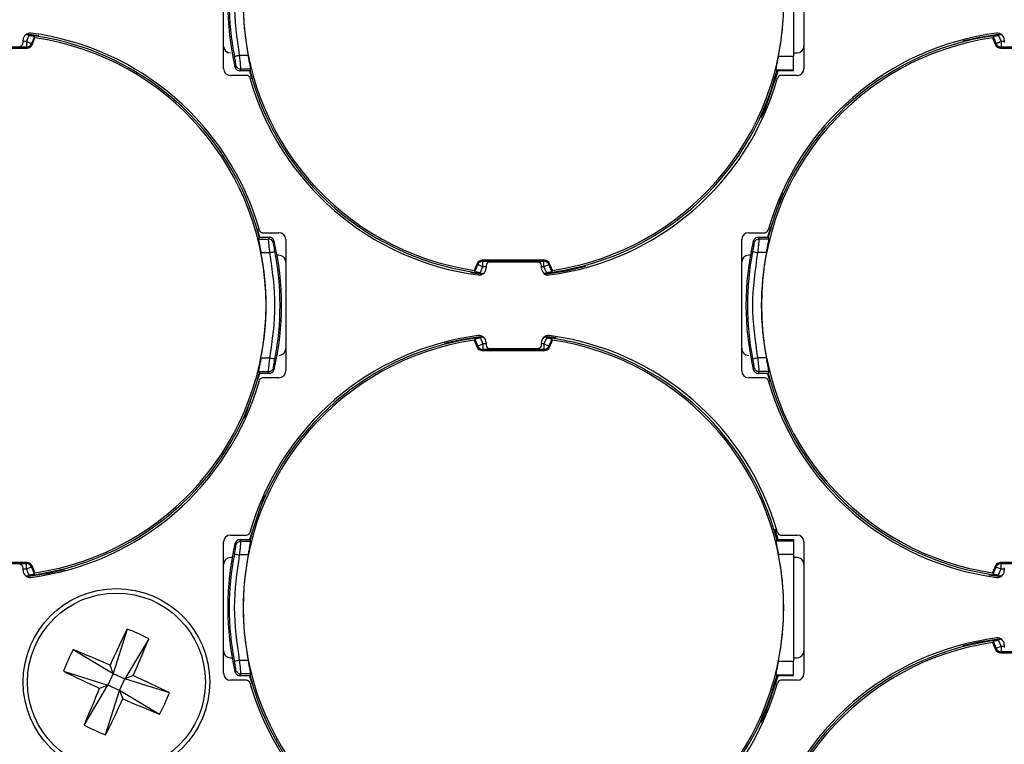
# Model space of a CAD drawing. Extents: x 7 to 113, y 1 to 88.
# Drawn here: x 50 to 52, y 36 to 37 of the extents above; entities that cross this region are included whole.
import ezdxf

# ---------------------------------------------------------------- set-up
doc = ezdxf.new("R2010")
doc.units = 0
doc.header["$MEASUREMENT"] = 0
doc.layers.add('OBJECT', color=7, linetype='CONTINUOUS')

msp = doc.modelspace()

# ---------------------------------------------------------------- linework, layer by layer
at = {"layer": 'OBJECT'}
for p, q in [((50.7059, 36.5603), (50.7059, 36.7503)), ((51.5459, 36.7503), (51.5459, 36.5603)), ((51.5309, 36.7325), (51.5309, 36.578)), ((50.4385, 36.6078), (50.4209, 36.6102)), ((50.4159, 36.5978), (50.4159, 36.6015)), ((50.4206, 36.5993), (50.4159, 36.5993)), ((50.4242, 36.6079), (50.4206, 36.5993)), ((50.4206, 36.5993), (50.4206, 36.5914)), ((50.4321, 36.6064), (50.4279, 36.5962)), ((50.4289, 36.5948), (50.4279, 36.5962)), ((50.4289, 36.5948), (50.433, 36.6047)), ((50.433, 36.6047), (50.4321, 36.6064)), ((51.8197, 36.6064), (51.8187, 36.6047)), ((51.8187, 36.6047), (51.8229, 36.5948)), ((51.8197, 36.6064), (51.8239, 36.5962)), ((51.8229, 36.5948), (51.8239, 36.5962)), ((51.8276, 36.6079), (51.8311, 36.5993)), ((51.8311, 36.5993), (51.8311, 36.5914)), ((51.8359, 36.5993), (51.8311, 36.5993)), ((51.8359, 36.6015), (51.8359, 36.5978)), ((50.3312, 36.5899), (50.4216, 36.5899)), ((50.4206, 36.5914), (50.3322, 36.5914)), ((50.4206, 36.5914), (50.4216, 36.5899)), ((51.5309, 36.5828), (51.5359, 36.5828)), ((51.8302, 36.5899), (51.8311, 36.5914)), ((51.8302, 36.5899), (51.9206, 36.5899)), ((51.9196, 36.5914), (51.8311, 36.5914)), ((50.7224, 36.563), (50.7234, 36.5655)), ((50.7416, 36.579), (50.7292, 36.579)), ((51.5089, 36.578), (51.5309, 36.578)), ((51.5309, 36.5583), (51.5309, 36.578)), ((50.7301, 36.5568), (50.7311, 36.5594)), ((50.7442, 36.5568), (50.7301, 36.5568)), ((50.7451, 36.5594), (50.7311, 36.5594)), ((50.7433, 36.5568), (50.7466, 36.5451)), ((51.5054, 36.5583), (51.5066, 36.5568)), ((51.5054, 36.5583), (51.5309, 36.5583)), ((51.5309, 36.5568), (51.5066, 36.5568)), ((51.5309, 36.5568), (51.5309, 36.5583)), ((50.7392, 36.5503), (50.7159, 36.5503)), ((51.5359, 36.5503), (51.5125, 36.5503)), ((50.7584, 36.3162), (50.7552, 36.328)), ((50.7567, 36.3136), (50.7707, 36.3136)), ((50.7576, 36.3162), (50.7717, 36.3162)), ((50.7625, 36.3228), (50.7859, 36.3228)), ((50.7717, 36.3162), (50.7707, 36.3136)), ((50.7793, 36.3101), (50.7784, 36.3075)), ((50.7959, 36.3128), (50.7959, 36.1228)), ((51.4559, 36.1228), (51.4559, 36.3128)), ((51.4659, 36.3228), (51.4892, 36.3228)), ((51.4734, 36.3075), (51.4724, 36.3101)), ((51.4811, 36.3136), (51.4801, 36.3162)), ((51.4801, 36.3162), (51.4942, 36.3162)), ((51.4951, 36.3136), (51.4811, 36.3136)), ((50.7601, 36.294), (50.7725, 36.294)), ((50.7859, 36.2903), (50.7834, 36.2903)), ((51.1706, 36.2831), (51.0802, 36.2831)), ((51.0811, 36.2816), (51.0802, 36.2831)), ((51.0811, 36.2816), (51.1696, 36.2816)), ((51.0811, 36.2738), (51.0811, 36.2816)), ((51.1706, 36.2831), (51.1696, 36.2816)), ((51.1696, 36.2738), (51.1696, 36.2816)), ((51.4684, 36.2903), (51.4659, 36.2903)), ((51.4916, 36.294), (51.4792, 36.294)), ((51.0729, 36.2783), (51.0687, 36.2683)), ((51.0687, 36.2683), (51.0697, 36.2666)), ((51.0697, 36.2666), (51.0739, 36.2768)), ((51.0729, 36.2783), (51.0739, 36.2768)), ((51.0776, 36.2652), (51.0811, 36.2738)), ((51.0811, 36.2738), (51.0859, 36.2738)), ((51.0859, 36.2753), (51.0859, 36.2715)), ((51.1609, 36.2803), (51.0909, 36.2803)), ((51.1659, 36.2715), (51.1659, 36.2753)), ((51.1659, 36.2738), (51.1696, 36.2738)), ((51.1731, 36.2652), (51.1696, 36.2738)), ((51.1768, 36.2768), (51.1778, 36.2783)), ((51.1811, 36.2666), (51.1768, 36.2768)), ((51.182, 36.2683), (51.1778, 36.2783)), ((51.1811, 36.2666), (51.182, 36.2683)), ((51.0633, 36.2653), (51.0809, 36.2628)), ((51.0697, 36.1689), (51.0687, 36.1672)), ((51.0687, 36.1672), (51.0729, 36.1573)), ((51.0697, 36.1689), (51.0739, 36.1587)), ((51.0776, 36.1704), (51.0811, 36.1618)), ((51.1731, 36.1704), (51.1696, 36.1618)), ((51.1873, 36.1705), (51.1709, 36.1727)), ((51.1811, 36.1689), (51.1768, 36.1587)), ((51.1778, 36.1573), (51.182, 36.1672)), ((51.182, 36.1672), (51.1811, 36.1689)), ((51.0729, 36.1573), (51.0739, 36.1587)), ((51.0802, 36.1524), (51.0811, 36.1539)), ((51.0802, 36.1524), (51.1706, 36.1524)), ((51.0811, 36.1618), (51.0811, 36.1539)), ((51.0859, 36.1618), (51.0811, 36.1618)), ((51.1696, 36.1539), (51.0811, 36.1539)), ((51.0859, 36.164), (51.0859, 36.1603)), ((51.0909, 36.1553), (51.1609, 36.1553)), ((51.1659, 36.1603), (51.1659, 36.164)), ((51.1696, 36.1618), (51.1659, 36.1618)), ((51.1696, 36.1618), (51.1696, 36.1539)), ((51.1696, 36.1539), (51.1706, 36.1524)), ((51.1778, 36.1573), (51.1768, 36.1587)), ((50.7601, 36.1415), (50.7725, 36.1415)), ((51.4916, 36.1415), (51.4792, 36.1415)), ((50.7784, 36.128), (50.7793, 36.1255)), ((51.4724, 36.1255), (51.4734, 36.128)), ((50.7567, 36.1219), (50.7707, 36.1219)), ((50.7717, 36.1193), (50.7576, 36.1193)), ((50.7859, 36.1128), (50.7625, 36.1128)), ((50.7707, 36.1219), (50.7717, 36.1193)), ((51.4892, 36.1128), (51.4659, 36.1128)), ((51.4801, 36.1193), (51.4811, 36.1219)), ((51.4942, 36.1193), (51.4801, 36.1193)), ((51.4951, 36.1219), (51.4811, 36.1219)), ((51.4933, 36.1193), (51.4966, 36.1076)), ((50.7159, 35.8853), (50.7392, 35.8853)), ((51.5084, 35.8787), (51.5042, 35.894)), ((51.5125, 35.8853), (51.5359, 35.8853)), ((50.7059, 35.6853), (50.7059, 35.8753)), ((50.7234, 35.87), (50.7224, 35.8726)), ((50.7311, 35.8761), (50.7301, 35.8787)), ((50.7301, 35.8787), (50.7442, 35.8787)), ((50.7451, 35.8761), (50.7311, 35.8761)), ((51.5066, 35.8787), (51.5054, 35.8772)), ((51.5054, 35.8772), (51.5309, 35.8772)), ((51.5066, 35.8787), (51.5309, 35.8787)), ((51.5309, 35.8787), (51.5309, 35.8772)), ((51.5309, 35.8772), (51.5309, 35.8575)), ((51.5459, 35.8753), (51.5459, 35.6853)), ((50.7416, 35.8565), (50.7292, 35.8565)), ((51.5089, 35.8575), (51.5309, 35.8575)), ((51.5309, 35.8575), (51.5309, 35.703)), ((50.4216, 35.8456), (50.3312, 35.8456)), ((50.3322, 35.8441), (50.4206, 35.8441)), ((50.4216, 35.8456), (50.4206, 35.8441)), ((50.4206, 35.8363), (50.4206, 35.8441)), ((50.4289, 35.8408), (50.4279, 35.8393)), ((50.4321, 35.8291), (50.4279, 35.8393)), ((50.433, 35.8308), (50.4289, 35.8408)), ((50.7184, 35.8528), (50.7159, 35.8528)), ((51.5359, 35.8528), (51.5309, 35.8528)), ((51.8229, 35.8408), (51.8187, 35.8308)), ((51.8197, 35.8291), (51.8239, 35.8393)), ((51.8229, 35.8408), (51.8239, 35.8393)), ((51.9206, 35.8456), (51.8302, 35.8456)), ((51.8311, 35.8441), (51.8302, 35.8456)), ((51.8311, 35.8441), (51.9196, 35.8441)), ((51.8311, 35.8363), (51.8311, 35.8441)), ((50.4159, 35.834), (50.4159, 35.8378)), ((50.4159, 35.8363), (50.4206, 35.8363)), ((50.4242, 35.8277), (50.4206, 35.8363)), ((50.4321, 35.8291), (50.433, 35.8308)), ((51.8133, 35.8278), (51.8309, 35.8253)), ((51.8187, 35.8308), (51.8197, 35.8291)), ((51.8276, 35.8277), (51.8311, 35.8363)), ((51.8311, 35.8363), (51.8359, 35.8363)), ((51.8359, 35.8378), (51.8359, 35.834)), ((50.5665, 35.7494), (50.5462, 35.685)), ((50.5977, 35.7354), (50.5631, 35.6775)), ((51.8197, 35.7314), (51.8187, 35.7297)), ((51.8187, 35.7297), (51.8229, 35.7198)), ((51.8197, 35.7314), (51.8239, 35.7212)), ((51.8276, 35.7329), (51.8311, 35.7243)), ((51.8359, 35.7265), (51.8359, 35.7228)), ((50.4883, 35.7197), (50.5462, 35.685)), ((51.8229, 35.7198), (51.8239, 35.7212)), ((51.8302, 35.7149), (51.8311, 35.7164)), ((51.8302, 35.7149), (51.9206, 35.7149)), ((51.8311, 35.7243), (51.8311, 35.7164)), ((51.8359, 35.7243), (51.8311, 35.7243)), ((51.9196, 35.7164), (51.8311, 35.7164)), ((50.5462, 35.685), (50.5416, 35.6971)), ((50.7159, 35.7078), (50.7184, 35.7078)), ((50.7416, 35.704), (50.7292, 35.704)), ((51.5089, 35.703), (51.5309, 35.703)), ((51.5309, 35.7078), (51.5359, 35.7078)), ((51.5309, 35.6833), (51.5309, 35.703)), ((50.4743, 35.6884), (50.5386, 35.6682)), ((50.5462, 35.685), (50.5386, 35.6682)), ((50.5462, 35.685), (50.5631, 35.6775)), ((50.5751, 35.682), (50.5631, 35.6775)), ((50.7224, 35.688), (50.7234, 35.6905)), ((50.7301, 35.6818), (50.7311, 35.6844)), ((50.7451, 35.6844), (50.7311, 35.6844)), ((51.5054, 35.6833), (51.5066, 35.6818)), ((51.5054, 35.6833), (51.5309, 35.6833)), ((51.5309, 35.6818), (51.5309, 35.6833)), ((50.504, 35.6102), (50.5386, 35.6682)), ((50.5266, 35.6636), (50.5386, 35.6682)), ((50.5555, 35.6606), (50.5386, 35.6682)), ((50.5555, 35.6606), (50.5631, 35.6775)), ((50.6275, 35.6572), (50.5631, 35.6775)), ((50.7392, 35.6753), (50.7159, 35.6753)), ((50.7442, 35.6818), (50.7301, 35.6818)), ((50.7433, 35.6818), (50.7466, 35.6701)), ((51.5309, 35.6818), (51.5066, 35.6818)), ((51.5359, 35.6753), (51.5125, 35.6753)), ((50.5352, 35.5962), (50.5555, 35.6606)), ((50.5555, 35.6606), (50.5601, 35.6485)), ((50.6134, 35.6259), (50.5555, 35.6606))]:
    msp.add_line(p, q, dxfattribs=at)
at = {"layer": 'OBJECT', "flags": 128}
for points in [[(51.8309, 36.6102), (51.7993, 36.6053), (51.7759, 36.5999)], [(50.4279, 36.5962), (50.4277, 36.5963), (50.4272, 36.5965), (50.4265, 36.5968), (50.4256, 36.5972), (50.4245, 36.5976), (50.4233, 36.5981), (50.422, 36.5987), (50.4206, 36.5993)], [(51.8311, 36.5993), (51.8298, 36.5987), (51.8284, 36.5981), (51.8272, 36.5976), (51.8261, 36.5972), (51.8252, 36.5968), (51.8245, 36.5965), (51.8241, 36.5963), (51.8239, 36.5962)], [(51.4842, 36.4892), (51.4897, 36.5014), (51.5084, 36.5568)], [(51.5157, 36.38), (51.5121, 36.3717), (51.4933, 36.3162)], [(51.0739, 36.2768), (51.0741, 36.2767), (51.0745, 36.2765), (51.0752, 36.2762), (51.0761, 36.2759), (51.0772, 36.2754), (51.0784, 36.2749), (51.0798, 36.2744), (51.0811, 36.2738)], [(51.1696, 36.2738), (51.171, 36.2744), (51.1723, 36.2749), (51.1735, 36.2754), (51.1746, 36.2759), (51.1755, 36.2762), (51.1762, 36.2765), (51.1766, 36.2767), (51.1768, 36.2768)], [(51.1709, 36.2628), (51.2024, 36.2678), (51.2299, 36.2742)], [(51.0809, 36.1727), (51.0493, 36.1678), (51.0259, 36.1624)], [(51.0811, 36.1618), (51.0798, 36.1612), (51.0784, 36.1606), (51.0772, 36.1601), (51.0761, 36.1597), (51.0752, 36.1593), (51.0745, 36.159), (51.0741, 36.1588), (51.0739, 36.1587)], [(51.1768, 36.1587), (51.1766, 36.1588), (51.1762, 36.159), (51.1755, 36.1593), (51.1746, 36.1597), (51.1735, 36.1601), (51.1723, 36.1606), (51.171, 36.1612), (51.1696, 36.1618)], [(50.736, 36.0555), (50.7397, 36.0639), (50.7584, 36.1193)], [(50.7657, 35.9425), (50.7621, 35.9342), (50.7433, 35.8787)], [(50.4206, 35.8363), (50.422, 35.8369), (50.4233, 35.8374), (50.4245, 35.8379), (50.4256, 35.8384), (50.4265, 35.8387), (50.4272, 35.839), (50.4277, 35.8392), (50.4279, 35.8393)], [(51.8239, 35.8393), (51.8241, 35.8392), (51.8245, 35.839), (51.8252, 35.8387), (51.8261, 35.8384), (51.8272, 35.8379), (51.8284, 35.8374), (51.8298, 35.8369), (51.8311, 35.8363)], [(50.4209, 35.8253), (50.4524, 35.8303), (50.4759, 35.8356)], [(51.8309, 35.7352), (51.7993, 35.7303), (51.7759, 35.7249)], [(51.8311, 35.7243), (51.8298, 35.7237), (51.8284, 35.7231), (51.8272, 35.7226), (51.8261, 35.7222), (51.8252, 35.7218), (51.8245, 35.7215), (51.8241, 35.7213), (51.8239, 35.7212)], [(51.4842, 35.6142), (51.4897, 35.6264), (51.5084, 35.6818)]]:
    msp.add_lwpolyline(points, dxfattribs=at)
at = {"layer": 'OBJECT'}
for centre, radius in [((51.8759, 37.9678), 4.1842), ((51.8759, 37.9678), 4.1714), ((51.8759, 37.9678), 4.168), ((51.8759, 37.9678), 4.0863), ((51.8759, 37.9678), 4.0845), ((51.8759, 37.9678), 4.08), ((51.8759, 37.9678), 4.025), ((50.5509, 35.6728), 0.135), ((50.5509, 35.6728), 0.1287)]:
    msp.add_circle(centre, radius, dxfattribs=at)
for centre, radius, start, end in [((51.1254, 36.6553), 0.3911, 98.3284, 261.6716), ((51.1254, 36.6553), 0.3911, 278.3284, 81.6716), ((51.1254, 36.6553), 0.4134, 167.0965, 192.9035), ((51.1254, 36.6553), 0.4113, 169.105, 190.895), ((51.1254, 36.6553), 0.3912, 168.7605, 191.2395), ((51.1254, 36.6553), 0.3912, 348.6089, 11.3911), ((51.8759, 37.9678), 4.8375, 194.9657, 345.0343), ((50.4259, 36.6015), 0.01, 82.5767, 180), ((50.3764, 36.2178), 0.3937, 14.4775, 83.7327), ((50.3759, 36.2178), 0.397, 15.8805, 82.5767), ((51.8759, 36.2178), 0.397, 97.4233, 164.1195), ((51.8754, 36.2178), 0.3937, 96.2673, 165.5225), ((51.8259, 36.6015), 0.01, 0, 97.4233), ((50.4109, 36.5978), 0.005, 270, 0), ((50.4206, 36.5993), 0.00789, 270.1132, 337.387), ((50.4216, 36.5978), 0.00789, 269.9159, 337.2032), ((50.3764, 36.2178), 0.3911, 278.3284, 81.6716), ((51.8754, 36.2178), 0.3911, 98.3284, 261.6716), ((51.8302, 36.5978), 0.00789, 202.7968, 270.0841), ((51.8312, 36.5993), 0.00789, 202.6147, 269.8861), ((50.7159, 36.5928), 0.01, 180, 270), ((51.5359, 36.5928), 0.01, 270, 0), ((50.7159, 36.5603), 0.01, 180, 270), ((51.1254, 36.6553), 0.3937, 194.4775, 263.7327), ((51.1254, 36.6553), 0.3937, 276.4002, 345.5225), ((51.5359, 36.5603), 0.01, 270, 0), ((50.7392, 36.5453), 0.005, 15.8805, 90), ((51.1259, 36.6553), 0.397, 195.8805, 262.5767), ((51.1259, 36.6553), 0.397, 277.4233, 344.1195), ((51.5125, 36.5453), 0.005, 90, 164.1195), ((50.7625, 36.3278), 0.005, 195.8805, 270), ((51.4892, 36.3278), 0.005, 270, 344.1195), ((50.3764, 36.2178), 0.4134, 347.0965, 12.9035), ((50.7859, 36.3128), 0.01, 0, 90), ((51.4659, 36.3128), 0.01, 90, 180), ((51.8754, 36.2178), 0.4134, 167.0965, 192.9035), ((50.3764, 36.2178), 0.4113, 349.105, 10.895), ((51.8754, 36.2178), 0.4113, 169.105, 190.895), ((50.3764, 36.2178), 0.3912, 348.7605, 11.2395), ((50.7859, 36.2803), 0.01, 0, 90), ((51.0802, 36.2752), 0.00789, 89.9159, 157.2032), ((51.0812, 36.2738), 0.00789, 90.1139, 157.3852), ((51.1696, 36.2738), 0.00789, 22.6148, 89.8861), ((51.1706, 36.2752), 0.00789, 22.7968, 90.0841), ((51.4659, 36.2803), 0.01, 90, 180), ((51.8754, 36.2178), 0.3912, 168.7605, 191.2395), ((51.0759, 36.2715), 0.01, 262.5767, 0), ((51.0909, 36.2753), 0.005, 90, 180), ((51.1609, 36.2753), 0.005, 0, 90), ((51.1759, 36.2715), 0.01, 180, 277.4233), ((51.1254, 35.7803), 0.3911, 98.3284, 261.6716), ((51.1259, 35.7803), 0.397, 97.4233, 164.1195), ((51.1254, 35.7803), 0.3937, 96.2673, 165.5225), ((51.0759, 36.164), 0.01, 0, 97.4233), ((51.1759, 36.164), 0.01, 82.5767, 180), ((51.1254, 35.7803), 0.3937, 14.4775, 83.5998), ((51.1259, 35.7803), 0.397, 15.8805, 82.5767), ((51.1254, 35.7803), 0.3911, 278.3284, 81.6716), ((50.7859, 36.1553), 0.01, 270, 0), ((51.0802, 36.1603), 0.00789, 202.7968, 270.0841), ((51.0812, 36.1618), 0.00789, 202.6148, 269.8861), ((51.0909, 36.1603), 0.005, 180, 270), ((51.1609, 36.1603), 0.005, 270, 0), ((51.1696, 36.1618), 0.00789, 270.1139, 337.3852), ((51.1706, 36.1603), 0.00789, 269.9159, 337.2032), ((51.4659, 36.1553), 0.01, 180, 270), ((50.3764, 36.2178), 0.3937, 276.2673, 345.5225), ((50.7625, 36.1078), 0.005, 90, 164.1195), ((50.7859, 36.1228), 0.01, 270, 0), ((51.4659, 36.1228), 0.01, 180, 270), ((51.4892, 36.1078), 0.005, 15.8805, 90), ((51.8754, 36.2178), 0.3937, 194.4775, 263.7327), ((50.3759, 36.2178), 0.397, 277.4233, 344.1195), ((51.8759, 36.2178), 0.397, 195.8805, 262.5767), ((50.7159, 35.8753), 0.01, 90, 180), ((50.7392, 35.8903), 0.005, 270, 344.1195), ((51.5125, 35.8903), 0.005, 195.8805, 270), ((51.5359, 35.8753), 0.01, 0, 90), ((51.1254, 35.7803), 0.4134, 167.0965, 192.9035), ((51.1254, 35.7803), 0.4113, 169.105, 190.895), ((51.1254, 35.7803), 0.3912, 168.7605, 191.2395), ((51.1254, 35.7803), 0.3912, 348.6089, 11.3911), ((50.4109, 35.8378), 0.005, 0, 90), ((50.4206, 35.8363), 0.00789, 22.6142, 89.8873), ((50.4216, 35.8377), 0.00789, 22.7968, 90.0841), ((50.7159, 35.8428), 0.01, 90, 180), ((51.5359, 35.8428), 0.01, 0, 90), ((51.8302, 35.8377), 0.00789, 89.9159, 157.2032), ((51.8312, 35.8363), 0.00789, 90.1139, 157.3853), ((50.4259, 35.834), 0.01, 180, 277.4233), ((51.8259, 35.834), 0.01, 262.5767, 0), ((52.4799, 34.8089), 2.1321, 153.8243, 155.3811), ((50.4476, 35.4428), 0.3288, 62.8345, 68.8047), ((48.623, 36.5406), 2.1326, 336.2583, 337.8148), ((51.8754, 35.3428), 0.3911, 98.3284, 261.6716), ((51.8759, 35.3428), 0.397, 97.4233, 164.1195), ((51.8754, 35.3428), 0.3937, 96.2673, 165.5225), ((51.8259, 35.7265), 0.01, 0, 97.4233), ((50.7807, 35.5696), 0.3287, 152.8334, 158.8058), ((49.6831, 33.745), 2.1325, 66.2582, 67.8148), ((50.7159, 35.7178), 0.01, 180, 270), ((51.5359, 35.7178), 0.01, 270, 0), ((51.8302, 35.7228), 0.00789, 202.7968, 270.0841), ((51.8312, 35.7243), 0.00789, 202.6147, 269.8861), ((51.415, 37.6023), 2.1326, 243.8245, 245.3809), ((49.6866, 33.7429), 2.133, 63.8248, 65.3809), ((50.7159, 35.6853), 0.01, 180, 270), ((51.5359, 35.6853), 0.01, 270, 0), ((50.7392, 35.6703), 0.005, 15.8805, 90), ((51.1259, 35.7803), 0.397, 195.8805, 262.5767), ((51.1254, 35.7803), 0.3937, 194.4775, 263.7327), ((51.1254, 35.7803), 0.3937, 276.4002, 345.5225), ((51.1259, 35.7803), 0.397, 277.4233, 344.1195), ((51.5125, 35.6703), 0.005, 90, 164.1195), ((52.4778, 34.8054), 2.1316, 156.258, 157.8152), ((50.3209, 35.776), 0.3288, 332.8343, 338.8048), ((48.6219, 36.5367), 2.132, 333.8242, 335.3811), ((51.4188, 37.6009), 2.1328, 246.2585, 247.8148), ((50.6541, 35.9027), 0.3287, 242.8334, 248.8056)]:
    msp.add_arc(centre, radius, start, end, dxfattribs=at)
for centre, start_param, end_param in [((51.1254, 36.3425), 1.142409, 1.147796), ((50.3764, 36.5305), 4.284002, 4.289389), ((51.8754, 36.5305), 1.993797, 1.999183), ((50.3764, 35.905), 5.135389, 5.140776), ((51.8754, 35.905), 1.142409, 1.147796), ((51.1254, 36.093), 1.993797, 1.999183), ((51.1254, 35.4675), 1.142409, 1.147796)]:
    msp.add_ellipse(centre, major_axis=(0, 0.5221), ratio=0.800731, start_param=start_param, end_param=end_param, dxfattribs=at)
for points in [[(50.7292, 36.579), (50.7256, 36.6044), (50.7183, 36.6553), (50.7256, 36.7061), (50.7292, 36.7315)], [(51.4792, 36.1415), (51.4756, 36.1669), (51.4683, 36.2178), (51.4756, 36.2686), (51.4792, 36.294)], [(50.7292, 35.704), (50.7256, 35.7294), (50.7183, 35.7803), (50.7256, 35.8311), (50.7292, 35.8565)]]:
    msp.add_open_spline(points, degree=3, dxfattribs=at)
for points, knots in [([(50.4321, 36.6064), (50.432, 36.6065), (50.4317, 36.6066), (50.4304, 36.6069), (50.4284, 36.6073), (50.4262, 36.6076), (50.4247, 36.6078), (50.4242, 36.6079)], [0, 0, 0, 0, 0.212324, 0.424604, 0.638363, 0.857832, 1, 1, 1, 1]), ([(51.8276, 36.6079), (51.8267, 36.6077), (51.8248, 36.6075), (51.8224, 36.6071), (51.8206, 36.6067), (51.8198, 36.6065), (51.8197, 36.6064), (51.8197, 36.6064)], [0, 0, 0, 0, 0.230257, 0.460751, 0.685095, 0.901801, 1, 1, 1, 1]), ([(50.7292, 36.579), (50.7282, 36.5788), (50.7263, 36.5784), (50.7238, 36.578), (50.722, 36.5776), (50.7216, 36.5776), (50.7215, 36.5775)], [0, 0, 0, 0, 0.249994, 0.500001, 0.750004, 1, 1, 1, 1]), ([(50.7215, 36.5775), (50.7218, 36.576), (50.7223, 36.5731), (50.723, 36.5693), (50.7234, 36.5664), (50.7234, 36.5658), (50.7234, 36.5655)], [0, 0, 0, 0, 0.253138, 0.503644, 0.753109, 1, 1, 1, 1]), ([(50.7234, 36.5655), (50.7237, 36.5646), (50.7244, 36.5627), (50.7264, 36.5608), (50.7287, 36.5596), (50.7303, 36.5595), (50.7311, 36.5594)], [0, 0, 0, 0, 0.279708, 0.559437, 0.779722, 1, 1, 1, 1]), ([(50.7311, 36.5594), (50.7311, 36.5599), (50.7311, 36.5608), (50.7307, 36.5652), (50.7302, 36.5702), (50.7297, 36.5748), (50.7294, 36.5776), (50.7292, 36.579)], [0, 0, 0, 0, 0.2435228, 0.5007452, 0.7171795, 0.8503837, 1, 1, 1, 1]), ([(50.7451, 36.5594), (50.7451, 36.5598), (50.7451, 36.5606), (50.7445, 36.5643), (50.7435, 36.5695), (50.7425, 36.5747), (50.7419, 36.5779), (50.7416, 36.579)], [0, 0, 0, 0, 0.219354, 0.43863, 0.660336, 0.887771, 1, 1, 1, 1]), ([(51.5089, 36.578), (51.5084, 36.5758), (51.5075, 36.5713), (51.5063, 36.5653), (51.5055, 36.5609), (51.5053, 36.5588), (51.5054, 36.5584), (51.5054, 36.5583)], [0, 0, 0, 0, 0.22769, 0.455467, 0.680543, 0.899725, 1, 1, 1, 1]), ([(50.7224, 36.563), (50.7227, 36.5621), (50.7233, 36.5604), (50.7251, 36.5584), (50.7274, 36.5571), (50.7292, 36.5569), (50.7301, 36.5568)], [0, 0, 0, 0, 0.251373, 0.502763, 0.75375, 1, 1, 1, 1]), ([(50.7567, 36.3136), (50.7566, 36.3132), (50.7566, 36.3125), (50.7572, 36.3087), (50.7582, 36.3036), (50.7592, 36.2984), (50.7599, 36.2951), (50.7601, 36.294)], [0, 0, 0, 0, 0.219353, 0.438626, 0.660332, 0.887771, 1, 1, 1, 1]), ([(50.7707, 36.3136), (50.7707, 36.3132), (50.7706, 36.3122), (50.771, 36.3078), (50.7716, 36.3028), (50.7721, 36.2982), (50.7724, 36.2955), (50.7725, 36.294)], [0, 0, 0, 0, 0.243523, 0.500745, 0.71718, 0.850383, 1, 1, 1, 1]), ([(50.7784, 36.3075), (50.778, 36.3084), (50.7774, 36.3103), (50.7753, 36.3123), (50.773, 36.3134), (50.7715, 36.3136), (50.7707, 36.3136)], [0, 0, 0, 0, 0.279707, 0.559445, 0.779716, 1, 1, 1, 1]), ([(50.7793, 36.3101), (50.779, 36.3109), (50.7785, 36.3126), (50.7766, 36.3146), (50.7743, 36.3159), (50.7725, 36.3161), (50.7717, 36.3162)], [0, 0, 0, 0, 0.251373, 0.502763, 0.75375, 1, 1, 1, 1]), ([(51.4801, 36.3162), (51.4792, 36.3161), (51.4774, 36.3159), (51.4751, 36.3146), (51.4733, 36.3126), (51.4727, 36.3109), (51.4724, 36.3101)], [0, 0, 0, 0, 0.2500481, 0.5000959, 0.7504414, 1, 1, 1, 1]), ([(51.4811, 36.3136), (51.4801, 36.3135), (51.4781, 36.3133), (51.4757, 36.3117), (51.4741, 36.3097), (51.4736, 36.3082), (51.4734, 36.3075)], [0, 0, 0, 0, 0.279713, 0.559451, 0.77972, 1, 1, 1, 1]), ([(51.4792, 36.294), (51.4794, 36.2955), (51.4797, 36.2982), (51.4802, 36.3028), (51.4807, 36.3078), (51.4811, 36.3122), (51.4811, 36.3132), (51.4811, 36.3136)], [0, 0, 0, 0, 0.149616, 0.282821, 0.499243, 0.756477, 1, 1, 1, 1]), ([(51.4916, 36.294), (51.4921, 36.2963), (51.493, 36.3008), (51.4941, 36.3067), (51.4949, 36.3112), (51.4952, 36.3132), (51.4951, 36.3135), (51.4951, 36.3136)], [0, 0, 0, 0, 0.232852, 0.465797, 0.696042, 0.920401, 1, 1, 1, 1]), ([(50.7725, 36.294), (50.7735, 36.2942), (50.7755, 36.2946), (50.778, 36.2951), (50.7798, 36.2954), (50.7801, 36.2955), (50.7803, 36.2955)], [0, 0, 0, 0, 0.249989, 0.499997, 0.750004, 1, 1, 1, 1]), ([(50.7803, 36.2955), (50.78, 36.297), (50.7794, 36.3), (50.7788, 36.3037), (50.7783, 36.3067), (50.7783, 36.3072), (50.7784, 36.3075)], [0, 0, 0, 0, 0.253138, 0.50365, 0.753109, 1, 1, 1, 1]), ([(51.4734, 36.3075), (51.4734, 36.3072), (51.4734, 36.3067), (51.473, 36.3037), (51.4723, 36.3), (51.4718, 36.297), (51.4715, 36.2955)], [0, 0, 0, 0, 0.246922, 0.496357, 0.746888, 1, 1, 1, 1]), ([(51.4715, 36.2955), (51.4716, 36.2955), (51.472, 36.2954), (51.4738, 36.2951), (51.4763, 36.2946), (51.4782, 36.2942), (51.4792, 36.294)], [0, 0, 0, 0, 0.249996, 0.500001, 0.750009, 1, 1, 1, 1]), ([(50.7725, 36.294), (50.7762, 36.2686), (50.7835, 36.2178), (50.7762, 36.1669), (50.7725, 36.1415)], [0, 0, 0, 0, 0.5, 1, 1, 1, 1]), ([(51.0697, 36.2666), (51.0698, 36.2666), (51.07, 36.2664), (51.0714, 36.2661), (51.0734, 36.2658), (51.0756, 36.2654), (51.077, 36.2653), (51.0776, 36.2652)], [0, 0, 0, 0, 0.212322, 0.424605, 0.638369, 0.857832, 1, 1, 1, 1]), ([(51.1731, 36.2652), (51.1741, 36.2653), (51.1759, 36.2655), (51.1783, 36.2659), (51.1801, 36.2663), (51.1809, 36.2665), (51.181, 36.2666), (51.1811, 36.2666)], [0, 0, 0, 0, 0.230258, 0.460751, 0.685096, 0.901801, 1, 1, 1, 1]), ([(51.0776, 36.1704), (51.0767, 36.1702), (51.0748, 36.17), (51.0724, 36.1696), (51.0706, 36.1692), (51.0698, 36.169), (51.0697, 36.1689), (51.0697, 36.1689)], [0, 0, 0, 0, 0.230257, 0.46075, 0.685095, 0.901802, 1, 1, 1, 1]), ([(51.1811, 36.1689), (51.1809, 36.169), (51.1807, 36.1691), (51.1793, 36.1694), (51.1773, 36.1698), (51.1752, 36.1701), (51.1737, 36.1703), (51.1731, 36.1704)], [0, 0, 0, 0, 0.212324, 0.424604, 0.638373, 0.857831, 1, 1, 1, 1]), ([(50.7601, 36.1415), (50.7597, 36.1393), (50.7588, 36.1348), (50.7576, 36.1288), (50.7568, 36.1244), (50.7566, 36.1224), (50.7566, 36.122), (50.7567, 36.1219)], [0, 0, 0, 0, 0.232857, 0.465796, 0.696044, 0.920402, 1, 1, 1, 1]), ([(50.7725, 36.1415), (50.7724, 36.1401), (50.7721, 36.1373), (50.7716, 36.1327), (50.771, 36.1277), (50.7706, 36.1233), (50.7707, 36.1224), (50.7707, 36.1219)], [0, 0, 0, 0, 0.1496211, 0.28282, 0.4992454, 0.7564792, 1, 1, 1, 1]), ([(50.7803, 36.14), (50.7801, 36.1401), (50.7798, 36.1401), (50.778, 36.1405), (50.7755, 36.1409), (50.7735, 36.1413), (50.7725, 36.1415)], [0, 0, 0, 0, 0.249995, 0.500001, 0.750009, 1, 1, 1, 1]), ([(50.7784, 36.128), (50.7783, 36.1283), (50.7783, 36.1289), (50.7788, 36.1318), (50.7794, 36.1356), (50.78, 36.1385), (50.7803, 36.14)], [0, 0, 0, 0, 0.246923, 0.496355, 0.746887, 1, 1, 1, 1]), ([(51.4792, 36.1415), (51.4782, 36.1413), (51.4763, 36.1409), (51.4738, 36.1405), (51.472, 36.1401), (51.4716, 36.1401), (51.4715, 36.14)], [0, 0, 0, 0, 0.249991, 0.5, 0.750005, 1, 1, 1, 1]), ([(51.4715, 36.14), (51.4718, 36.1385), (51.4723, 36.1356), (51.473, 36.1318), (51.4734, 36.1289), (51.4734, 36.1283), (51.4734, 36.128)], [0, 0, 0, 0, 0.253138, 0.503644, 0.753109, 1, 1, 1, 1]), ([(51.4811, 36.1219), (51.4811, 36.1224), (51.4811, 36.1233), (51.4807, 36.1277), (51.4802, 36.1327), (51.4797, 36.1373), (51.4794, 36.1401), (51.4792, 36.1415)], [0, 0, 0, 0, 0.243523, 0.500745, 0.71718, 0.850384, 1, 1, 1, 1]), ([(51.4951, 36.1219), (51.4951, 36.1223), (51.4951, 36.1231), (51.4945, 36.1268), (51.4935, 36.132), (51.4925, 36.1372), (51.4919, 36.1404), (51.4916, 36.1415)], [0, 0, 0, 0, 0.2193538, 0.4386299, 0.6603362, 0.887771, 1, 1, 1, 1]), ([(50.7707, 36.1219), (50.7717, 36.122), (50.7737, 36.1222), (50.776, 36.1238), (50.7776, 36.1258), (50.7781, 36.1273), (50.7784, 36.128)], [0, 0, 0, 0, 0.279715, 0.559444, 0.779721, 1, 1, 1, 1]), ([(50.7717, 36.1193), (50.7726, 36.1194), (50.7743, 36.1196), (50.7767, 36.121), (50.7785, 36.1229), (50.779, 36.1246), (50.7793, 36.1255)], [0, 0, 0, 0, 0.250043, 0.500088, 0.750431, 1, 1, 1, 1]), ([(51.4724, 36.1255), (51.4727, 36.1246), (51.4733, 36.1229), (51.4751, 36.1209), (51.4774, 36.1196), (51.4792, 36.1194), (51.4801, 36.1193)], [0, 0, 0, 0, 0.251373, 0.502763, 0.75375, 1, 1, 1, 1]), ([(51.4734, 36.128), (51.4737, 36.1271), (51.4744, 36.1252), (51.4764, 36.1233), (51.4787, 36.1221), (51.4803, 36.122), (51.4811, 36.1219)], [0, 0, 0, 0, 0.279708, 0.559437, 0.779719, 1, 1, 1, 1]), ([(50.7234, 35.87), (50.7234, 35.8697), (50.7234, 35.8692), (50.723, 35.8662), (50.7223, 35.8625), (50.7218, 35.8595), (50.7215, 35.858)], [0, 0, 0, 0, 0.246922, 0.496357, 0.746888, 1, 1, 1, 1]), ([(50.7301, 35.8787), (50.7292, 35.8786), (50.7274, 35.8784), (50.7251, 35.8771), (50.7233, 35.8751), (50.7227, 35.8734), (50.7224, 35.8726)], [0, 0, 0, 0, 0.2500481, 0.5000959, 0.7504414, 1, 1, 1, 1]), ([(50.7311, 35.8761), (50.7301, 35.876), (50.7281, 35.8758), (50.7257, 35.8742), (50.7241, 35.8722), (50.7236, 35.8707), (50.7234, 35.87)], [0, 0, 0, 0, 0.2797161, 0.5594484, 0.7797202, 1, 1, 1, 1]), ([(50.7292, 35.8565), (50.7294, 35.858), (50.7297, 35.8607), (50.7302, 35.8653), (50.7307, 35.8703), (50.7311, 35.8747), (50.7311, 35.8757), (50.7311, 35.8761)], [0, 0, 0, 0, 0.1496164, 0.2828206, 0.4992423, 0.7564771, 1, 1, 1, 1]), ([(50.7416, 35.8565), (50.7421, 35.8588), (50.743, 35.8633), (50.7441, 35.8692), (50.7449, 35.8737), (50.7452, 35.8757), (50.7451, 35.876), (50.7451, 35.8761)], [0, 0, 0, 0, 0.232852, 0.465797, 0.696042, 0.920401, 1, 1, 1, 1]), ([(51.5054, 35.8772), (51.5054, 35.8769), (51.5053, 35.8762), (51.5059, 35.8727), (51.5068, 35.8677), (51.5079, 35.8624), (51.5086, 35.8589), (51.5089, 35.8575)], [0, 0, 0, 0, 0.213951, 0.427839, 0.643847, 0.865484, 1, 1, 1, 1]), ([(50.7215, 35.858), (50.7216, 35.858), (50.722, 35.8579), (50.7238, 35.8576), (50.7263, 35.8571), (50.7282, 35.8567), (50.7292, 35.8565)], [0, 0, 0, 0, 0.249994, 0.5, 0.750007, 1, 1, 1, 1]), ([(50.4242, 35.8277), (50.4251, 35.8278), (50.4269, 35.828), (50.4294, 35.8284), (50.4311, 35.8288), (50.4319, 35.829), (50.432, 35.8291), (50.4321, 35.8291)], [0, 0, 0, 0, 0.230258, 0.460754, 0.685098, 0.901802, 1, 1, 1, 1]), ([(51.8197, 35.8291), (51.8198, 35.8291), (51.82, 35.8289), (51.8214, 35.8286), (51.8234, 35.8283), (51.8256, 35.8279), (51.827, 35.8278), (51.8276, 35.8277)], [0, 0, 0, 0, 0.212323, 0.424605, 0.638372, 0.857834, 1, 1, 1, 1]), ([(51.8276, 35.7329), (51.8267, 35.7327), (51.8248, 35.7325), (51.8224, 35.7321), (51.8206, 35.7317), (51.8198, 35.7315), (51.8197, 35.7314), (51.8197, 35.7314)], [0, 0, 0, 0, 0.230257, 0.460751, 0.685095, 0.901801, 1, 1, 1, 1]), ([(50.7292, 35.704), (50.7282, 35.7038), (50.7263, 35.7034), (50.7238, 35.703), (50.722, 35.7026), (50.7216, 35.7026), (50.7215, 35.7025)], [0, 0, 0, 0, 0.249994, 0.500001, 0.750004, 1, 1, 1, 1]), ([(50.7215, 35.7025), (50.7218, 35.701), (50.7223, 35.6981), (50.723, 35.6943), (50.7234, 35.6914), (50.7234, 35.6908), (50.7234, 35.6905)], [0, 0, 0, 0, 0.253138, 0.503644, 0.753109, 1, 1, 1, 1]), ([(50.7311, 35.6844), (50.7311, 35.6849), (50.7311, 35.6858), (50.7307, 35.6902), (50.7302, 35.6952), (50.7297, 35.6998), (50.7294, 35.7026), (50.7292, 35.704)], [0, 0, 0, 0, 0.2435228, 0.5007452, 0.7171795, 0.8503837, 1, 1, 1, 1]), ([(50.7451, 35.6844), (50.7451, 35.6848), (50.7451, 35.6856), (50.7445, 35.6893), (50.7435, 35.6945), (50.7425, 35.6997), (50.7419, 35.7029), (50.7416, 35.704)], [0, 0, 0, 0, 0.219354, 0.43863, 0.660336, 0.887771, 1, 1, 1, 1]), ([(51.5089, 35.703), (51.5084, 35.7008), (51.5075, 35.6963), (51.5063, 35.6903), (51.5055, 35.6859), (51.5053, 35.6838), (51.5054, 35.6834), (51.5054, 35.6833)], [0, 0, 0, 0, 0.22769, 0.455467, 0.680543, 0.899725, 1, 1, 1, 1]), ([(50.7224, 35.688), (50.7227, 35.6871), (50.7233, 35.6854), (50.7251, 35.6834), (50.7274, 35.6821), (50.7292, 35.6819), (50.7301, 35.6818)], [0, 0, 0, 0, 0.251373, 0.502763, 0.75375, 1, 1, 1, 1]), ([(50.7234, 35.6905), (50.7237, 35.6896), (50.7244, 35.6877), (50.7264, 35.6858), (50.7287, 35.6846), (50.7303, 35.6845), (50.7311, 35.6844)], [0, 0, 0, 0, 0.279708, 0.559437, 0.779722, 1, 1, 1, 1])]:
    msp.add_open_spline(points, degree=3, knots=knots, dxfattribs=at)

doc.saveas('drawing.dxf')
